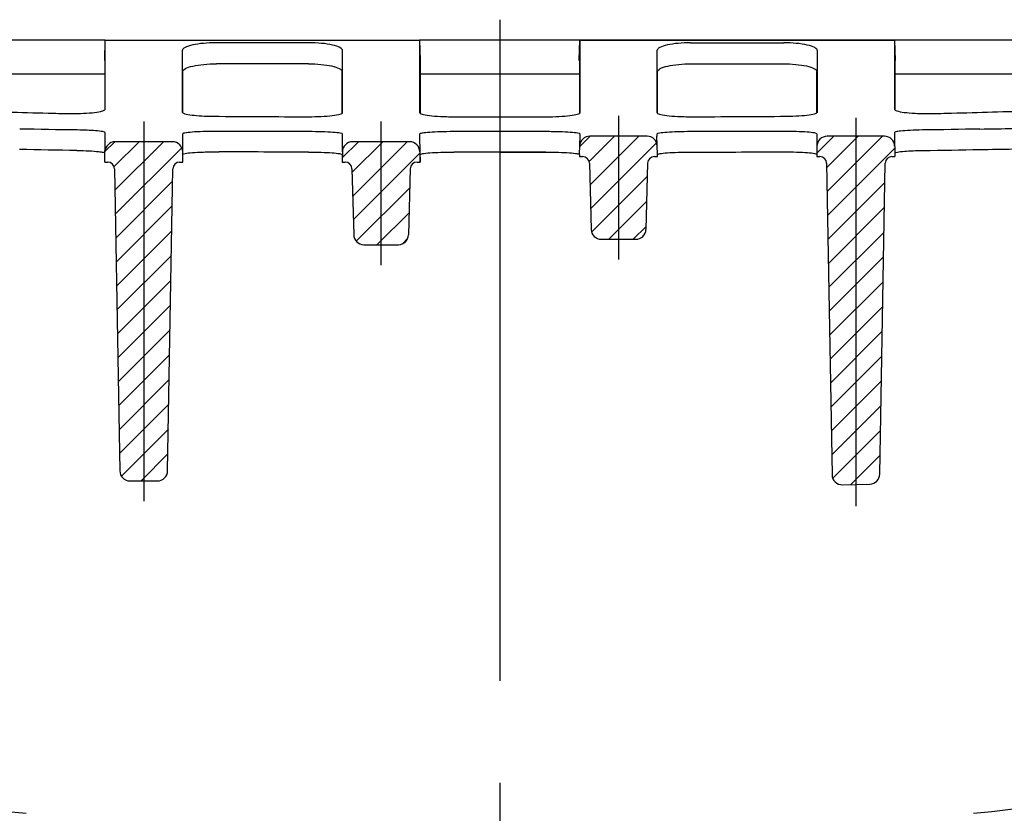
# Model space of a CAD drawing. Units: millimetres. Extents: x 5027 to 11727, y -3089 to -316.
# Drawn here: x 6143 to 6288, y -1638 to -1521 of the extents above; entities that cross this region are included whole.
import ezdxf

# ---------------------------------------------------------------- set-up
doc = ezdxf.new("R2010")
doc.units = ezdxf.units.MM
doc.header["$LTSCALE"] = 10
doc.linetypes.add('AM_DIN_G_W050', pattern=[13.75, 9.75, -1.5, 1, -1.5])
for name, color, linetype, lineweight in [('AM_7', 1, 'AM_DIN_G_W050', 25), ('AM_8', 1, 'Continuous', 25), ('SICHTBAR', 7, 'Continuous', 25)]:
    doc.layers.add(name, color=color, linetype=linetype, lineweight=lineweight)
pattern_1 = [(45, (-2265.9263, -745.6953), (-1.7960512, 1.7960512), [])]
pattern_2 = [(45, (17.1928, 11.8024), (-1.796051, 1.796051), [])]

# ---------------------------------------------------------------- blocks, each defined once
blk = doc.blocks.new('tzerzr')
at = {"layer": 'AM_8'}
h = blk.add_hatch(dxfattribs=at)
h.set_pattern_fill('ANSI31', color=256, scale=0.8, style=0)
h.set_pattern_definition(pattern_2)
edge = h.paths.add_edge_path()
edge.add_line((332.62, 693.77), (333.07, 693.77))
edge.add_line((333.07, 693.77), (333.07, 695.27))
edge.add_arc((331.57, 695.27), 1.5, 360, 450)
edge.add_line((331.57, 696.77), (323.11, 696.77))
edge.add_arc((323.11, 695.27), 1.5, 90, 178.5)
edge.add_line((321.61, 695.31), (321.57, 693.77))
edge.add_line((321.57, 693.77), (322.02, 693.77))
edge.add_arc((322.02, 692.77), 1, 1, 90, ccw=False)
edge.add_line((323.02, 692.78), (323.79, 648.24))
edge.add_arc((325.29, 648.27), 1.5, 181, 270)
edge.add_line((325.29, 646.77), (329.35, 646.77))
edge.add_arc((329.35, 648.27), 1.5, 270, 359)
edge.add_line((330.85, 648.24), (331.62, 692.78))
edge.add_arc((332.62, 692.77), 1, 90, 179, ccw=False)
h = blk.add_hatch(dxfattribs=at)
h.set_pattern_fill('ANSI31', color=256, scale=0.8, style=0)
h.set_pattern_definition(pattern_2)
edge = h.paths.add_edge_path()
edge.add_line((367.61, 693.77), (368.07, 693.77))
edge.add_line((368.07, 693.77), (368.03, 695.31))
edge.add_arc((366.53, 695.27), 1.5, 1.5, 90)
edge.add_line((366.53, 696.77), (358.11, 696.77))
edge.add_arc((358.11, 695.27), 1.5, 90, 178.5)
edge.add_line((356.61, 695.31), (356.57, 693.77))
edge.add_line((356.57, 693.77), (357.03, 693.77))
edge.add_arc((357.03, 692.77), 1, 1.5, 90, ccw=False)
edge.add_line((358.03, 692.79), (358.28, 683.06))
edge.add_arc((359.78, 683.1), 1.5, 181.5, 270)
edge.add_line((359.78, 681.6), (364.86, 681.6))
edge.add_arc((364.86, 683.1), 1.5, 270, 358.5)
edge.add_line((366.36, 683.06), (366.61, 692.79))
edge.add_arc((367.61, 692.77), 1, 90, 178.5, ccw=False)
h = blk.add_hatch(dxfattribs=at)
h.set_pattern_fill('ANSI31', color=256, scale=0.8, style=0)
h.set_pattern_definition(pattern_1)
edge = h.paths.add_edge_path()
edge.add_line((394.78, 682.39), (399.86, 682.39))
edge.add_arc((399.86, 683.89), 1.5, 270, 358.5)
edge.add_line((401.36, 683.85), (401.61, 693.61))
edge.add_arc((402.61, 693.58), 1, 90, 178.5, ccw=False)
edge.add_line((402.61, 694.58), (403.07, 694.58))
edge.add_line((403.07, 694.58), (403.07, 694.9))
edge.add_line((403.07, 694.9), (403.03, 696.13))
edge.add_arc((401.53, 696.08), 1.5, 1.6768, 90)
edge.add_line((401.53, 697.58), (393.1, 697.58))
edge.add_arc((393.1, 696.08), 1.5, 90, 178.3233)
edge.add_line((391.61, 696.13), (391.57, 694.9))
edge.add_line((391.57, 694.9), (391.57, 694.58))
edge.add_line((391.57, 694.58), (392.03, 694.58))
edge.add_arc((392.03, 693.58), 1, 1.5, 90, ccw=False)
edge.add_line((393.03, 693.61), (393.28, 683.85))
edge.add_arc((394.78, 683.89), 1.5, 181.5, 270)
h = blk.add_hatch(dxfattribs=at)
h.set_pattern_fill('ANSI31', color=256, scale=0.8, style=0)
h.set_pattern_definition(pattern_1)
edge = h.paths.add_edge_path()
edge.add_line((437.64, 694.58), (438.07, 694.58))
edge.add_line((438.07, 694.58), (438.03, 696.12))
edge.add_arc((436.53, 696.08), 1.5, 1.5, 90)
edge.add_line((436.53, 697.58), (428.07, 697.58))
edge.add_arc((428.07, 696.08), 1.5, 90, 180)
edge.add_line((426.57, 696.08), (426.57, 694.58))
edge.add_line((426.57, 694.58), (427, 694.58))
edge.add_arc((427, 693.58), 1, 1, 90, ccw=False)
edge.add_line((428, 693.6), (428.8, 647.67))
edge.add_arc((430.3, 647.69), 1.5, 181, 271.5726)
edge.add_line((430.34, 646.19), (434.38, 646.3))
edge.add_arc((434.34, 647.8), 1.5, 271.5726, 359)
edge.add_line((435.84, 647.78), (436.64, 693.6))
edge.add_arc((437.64, 693.58), 1, 90, 179, ccw=False)

msp = doc.modelspace()

# ---------------------------------------------------------------- linework, layer by layer
at = {"layer": 'AM_7'}
msp.add_line((6213.7, -1521.17), (6213.7, -1682.17), dxfattribs=at)
at = {"layer": 'SICHTBAR'}
for p, q in [((6155.49, -1524.17), (6131.91, -1524.17)), ((6155.49, -1524.17), (6155.41, -1527.17)), ((6155.53, -1524.17), (6201.87, -1524.17)), ((6185.56, -1524.57), (6171.83, -1524.57)), ((6213.7, -1524.17), (6201.91, -1524.17)), ((6201.99, -1527.17), (6201.91, -1524.17)), ((6225.49, -1524.17), (6213.7, -1524.17)), ((6225.41, -1527.17), (6225.49, -1524.17)), ((6271.87, -1524.17), (6225.53, -1524.17)), ((6225.53, -1524.17), (6271.87, -1524.17)), ((6241.83, -1524.57), (6255.56, -1524.57)), ((6295.49, -1524.17), (6271.91, -1524.17)), ((6271.91, -1524.17), (6271.99, -1527.17)), ((6155.45, -1527.17), (6155.45, -1534.48)), ((6185.48, -1527.67), (6171.92, -1527.67)), ((6201.95, -1527.17), (6201.95, -1534.97)), ((6225.45, -1527.17), (6225.45, -1534.97)), ((6241.92, -1527.67), (6255.48, -1527.67)), ((6271.95, -1527.17), (6271.95, -1534.48)), ((6131.95, -1529.17), (6155.45, -1529.17)), ((6166.95, -1534.89), (6166.95, -1528.83)), ((6190.45, -1534.97), (6190.45, -1528.83)), ((6201.95, -1529.17), (6213.7, -1529.17)), ((6213.7, -1529.17), (6225.45, -1529.17)), ((6236.95, -1534.97), (6236.95, -1528.83)), ((6260.45, -1534.89), (6260.45, -1528.83)), ((6271.95, -1529.17), (6295.45, -1529.17)), ((6206.88, -1535.48), (6213.7, -1535.48)), ((6213.7, -1535.48), (6220.51, -1535.48)), ((6231.2, -1535.35), (6231.2, -1556.54)), ((6266.2, -1535.62), (6266.2, -1592.89)), ((6161.22, -1536.17), (6161.2, -1592.17)), ((6196.2, -1557.34), (6196.2, -1536.17)), ((6166.95, -1540.67), (6166.95, -1537.99)), ((6213.7, -1537.67), (6206.86, -1537.67)), ((6220.54, -1537.67), (6213.7, -1537.67)), ((6225.45, -1541.04), (6225.53, -1538.35)), ((6235.41, -1538.35), (6226.98, -1538.35)), ((6236.95, -1541.04), (6236.87, -1538.35)), ((6260.45, -1537.99), (6260.45, -1538.35)), ((6260.45, -1538.35), (6260.45, -1541.35)), ((6270.41, -1538.35), (6261.95, -1538.35)), ((6271.87, -1538.35), (6271.95, -1541.35)), ((6165.45, -1539.17), (6156.99, -1539.17)), ((6200.41, -1539.17), (6191.99, -1539.17)), ((6155.45, -1542.17), (6155.49, -1540.63)), ((6155.45, -1542.17), (6155.45, -1540.82)), ((6166.95, -1542.17), (6166.95, -1540.67)), ((6190.49, -1540.63), (6190.45, -1542.17)), ((6190.45, -1541.04), (6190.45, -1542.17)), ((6201.91, -1540.63), (6201.95, -1542.17)), ((6201.95, -1542.17), (6201.95, -1541.04)), ((6220.46, -1540.69), (6206.94, -1540.69)), ((6213.7, -1540.69), (6220.46, -1540.69)), ((6225.45, -1541.04), (6225.45, -1541.35)), ((6225.45, -1541.35), (6225.9, -1541.35)), ((6236.49, -1541.35), (6236.95, -1541.35)), ((6236.95, -1541.35), (6236.95, -1541.04)), ((6260.45, -1541.35), (6260.88, -1541.35)), ((6271.51, -1541.35), (6271.95, -1541.35)), ((6271.95, -1540.82), (6271.95, -1541.35)), ((6155.45, -1542.17), (6155.89, -1542.17)), ((6166.5, -1542.17), (6166.95, -1542.17)), ((6190.45, -1542.17), (6190.9, -1542.17)), ((6201.49, -1542.17), (6201.95, -1542.17)), ((6226.9, -1542.33), (6227.16, -1552.08)), ((6235.49, -1542.33), (6235.24, -1552.08)), ((6261.88, -1542.34), (6262.68, -1588.27)), ((6269.72, -1588.16), (6270.51, -1542.34)), ((6156.89, -1543.15), (6157.67, -1587.69)), ((6164.72, -1587.69), (6165.5, -1543.15)), ((6191.9, -1543.14), (6192.16, -1552.87)), ((6200.49, -1543.14), (6200.24, -1552.87)), ((6193.66, -1554.34), (6198.74, -1554.34)), ((6228.66, -1553.54), (6233.74, -1553.54)), ((6159.17, -1589.17), (6163.22, -1589.17)), ((6264.22, -1589.74), (6268.26, -1589.63))]:
    msp.add_line(p, q, dxfattribs=at)
for centre, radius, start, end in [((6226.98, -1539.85), 1.5, 90, 178.3233), ((6235.41, -1539.85), 1.5, 1.6768, 90), ((6261.95, -1539.85), 1.5, 90, 180), ((6270.41, -1539.85), 1.5, 1.5, 90), ((6156.99, -1540.67), 1.5, 90, 178.5), ((6165.45, -1540.67), 1.5, 360, 90), ((6191.99, -1540.67), 1.5, 90, 178.5), ((6200.41, -1540.67), 1.5, 1.5, 90), ((6225.9, -1542.35), 1, 1.5, 90), ((6236.49, -1542.35), 1, 90, 178.5), ((6260.88, -1542.35), 1, 1, 90), ((6271.51, -1542.35), 1, 90, 179), ((6155.89, -1543.17), 1, 1, 90), ((6166.5, -1543.17), 1, 90, 179), ((6190.9, -1543.17), 1, 1.5, 90), ((6201.49, -1543.17), 1, 90, 178.5), ((6193.66, -1552.84), 1.5, 181.5, 270), ((6198.74, -1552.84), 1.5, 270, 358.5), ((6228.66, -1552.04), 1.5, 181.5, 270), ((6233.74, -1552.04), 1.5, 270, 358.5), ((6159.17, -1587.67), 1.5, 181, 270), ((6163.22, -1587.67), 1.5, 270, 359), ((6264.18, -1588.24), 1.5, 181, 271.5726), ((6268.22, -1588.13), 1.5, 271.5726, 359), ((6163.7, -1439.17), 200, 239.3112, 264.3081), ((6263.7, -1439.17), 200, 275.6919, 300.6888)]:
    msp.add_arc(centre, radius, start, end, dxfattribs=at)
for centre, major_axis, start_param, end_param in [((6385.32, -1006.67), (2402.81, -15.01), 4.609744, 4.614778), ((6042.08, -1006.67), (-2402.81, -15.01), 1.668408, 1.673442), ((6018.97, -1006.67), (2402.81, -15.01), 4.824499, 4.826584), ((6018.97, -1006.67), (2416.35, -15.1), 4.823884, 4.825917)]:
    msp.add_ellipse(centre, major_axis=major_axis, ratio=0.221527, start_param=start_param, end_param=end_param, dxfattribs=at)
for points in [[(6155.49, -1524.17), (6155.49, -1524.17), (6155.49, -1524.17), (6155.49, -1524.17)], [(6155.53, -1524.17), (6155.51, -1524.17), (6155.5, -1524.17), (6155.49, -1524.17)], [(6201.91, -1524.17), (6201.91, -1524.17), (6201.91, -1524.17), (6201.91, -1524.17)], [(6225.53, -1524.17), (6225.51, -1524.17), (6225.5, -1524.17), (6225.49, -1524.17)], [(6225.49, -1524.17), (6225.49, -1524.17), (6225.49, -1524.17), (6225.49, -1524.17)], [(6271.91, -1524.17), (6271.91, -1524.17), (6271.91, -1524.17), (6271.91, -1524.17)], [(6155.41, -1527.17), (6155.41, -1527.17), (6155.41, -1527.17), (6155.41, -1527.17)], [(6201.95, -1527.17), (6201.96, -1527.17), (6201.97, -1527.17), (6201.99, -1527.17)], [(6201.99, -1527.17), (6201.99, -1527.17), (6201.99, -1527.17), (6201.99, -1527.17)], [(6225.41, -1527.17), (6225.41, -1527.17), (6225.41, -1527.17), (6225.41, -1527.17)], [(6271.95, -1527.17), (6271.96, -1527.17), (6271.97, -1527.17), (6271.99, -1527.17)], [(6271.99, -1527.17), (6271.99, -1527.17), (6271.99, -1527.17), (6271.99, -1527.17)], [(6147.84, -1534.96), (6148.38, -1534.97), (6148.93, -1534.99), (6149.48, -1535)], [(6171.46, -1535.4), (6176.12, -1535.45), (6180.82, -1535.47), (6185.48, -1535.47)], [(6241.91, -1535.47), (6246.58, -1535.47), (6251.27, -1535.45), (6255.93, -1535.4)], [(6277.92, -1535), (6278.47, -1534.99), (6279.01, -1534.97), (6279.56, -1534.96)], [(6151.41, -1537.43), (6148.56, -1537.39), (6145.73, -1537.35), (6142.92, -1537.29)], [(6155.49, -1540.63), (6155.49, -1540.63), (6155.53, -1538.71), (6155.53, -1537.81)], [(6185.56, -1537.67), (6181.15, -1537.67), (6176.72, -1537.66), (6172.3, -1537.64)], [(6190.49, -1540.63), (6190.49, -1540.63), (6190.53, -1538.79), (6190.53, -1538.03)], [(6225.53, -1538.35), (6225.53, -1538.25), (6225.53, -1538.14), (6225.53, -1538.03)], [(6236.87, -1538.03), (6236.87, -1538.14), (6236.87, -1538.25), (6236.87, -1538.35)], [(6255.1, -1537.64), (6250.68, -1537.66), (6246.25, -1537.67), (6241.83, -1537.67)], [(6271.87, -1537.81), (6271.87, -1538.01), (6271.87, -1538.19), (6271.87, -1538.35)], [(6284.48, -1537.29), (6281.66, -1537.35), (6278.83, -1537.39), (6275.99, -1537.43)], [(6151.33, -1540.45), (6148.51, -1540.41), (6145.7, -1540.36), (6142.9, -1540.31)], [(6185.48, -1540.69), (6181.09, -1540.69), (6176.69, -1540.67), (6172.3, -1540.65)], [(6241.91, -1540.69), (6246.3, -1540.69), (6250.7, -1540.67), (6255.1, -1540.65)], [(6276.06, -1540.45), (6278.89, -1540.41), (6281.7, -1540.36), (6284.5, -1540.31)]]:
    msp.add_open_spline(points, degree=3, dxfattribs=at)
for points, knots in [([(6155.53, -1534.37), (6155.53, -1532.63), (6155.53, -1530.44), (6155.53, -1526.66), (6155.53, -1525.45), (6155.53, -1524.17)], [0.662702, 0.662702, 0.662702, 0.662702, 4.539814, 4.539814, 6.176109, 6.176109, 6.176109, 6.176109]), ([(6171.83, -1524.57), (6171.2, -1524.57), (6170.58, -1524.6), (6169.41, -1524.71), (6168.87, -1524.79), (6167.95, -1525), (6167.57, -1525.13), (6167.16, -1525.34), (6167.05, -1525.42), (6166.9, -1525.58), (6166.87, -1525.66), (6166.87, -1525.74)], [0, 0, 0, 0, 0.1890251, 0.1890251, 0.3801456, 0.3801456, 0.5775428, 0.5775428, 0.6862617, 0.6862617, 0.7953179, 0.7953179, 0.7953179, 0.7953179]), ([(6190.53, -1525.74), (6190.53, -1525.58), (6190.39, -1525.43), (6189.87, -1525.14), (6189.49, -1525.01), (6188.55, -1524.8), (6188.01, -1524.71), (6186.82, -1524.6), (6186.19, -1524.57), (6185.56, -1524.57)], [0, 0, 0, 0, 0.2076152, 0.2076152, 0.4108172, 0.4108172, 0.6067425, 0.6067425, 0.7968422, 0.7968422, 0.7968422, 0.7968422]), ([(6201.87, -1524.17), (6201.87, -1525.56), (6201.87, -1526.86), (6201.87, -1530.85), (6201.87, -1533.12), (6201.87, -1534.86)], [2.904566, 2.904566, 2.904566, 2.904566, 4.678773, 4.678773, 8.796835, 8.796835, 8.796835, 8.796835]), ([(6201.91, -1524.17), (6201.9, -1524.17), (6201.89, -1524.17), (6201.88, -1524.17), (6201.87, -1524.17), (6201.87, -1524.17)], [2.162698, 2.162698, 2.162698, 2.162698, 2.4606247, 2.4606247, 2.8017498, 2.8017498, 2.8017498, 2.8017498]), ([(6225.53, -1534.86), (6225.53, -1533.12), (6225.53, -1530.85), (6225.53, -1526.86), (6225.53, -1525.56), (6225.53, -1524.17)], [0.559981, 0.559981, 0.559981, 0.559981, 4.677875, 4.677875, 6.452251, 6.452251, 6.452251, 6.452251]), ([(6241.83, -1524.57), (6241.2, -1524.57), (6240.58, -1524.6), (6239.41, -1524.71), (6238.87, -1524.79), (6237.95, -1525), (6237.57, -1525.13), (6237.16, -1525.34), (6237.05, -1525.42), (6236.9, -1525.58), (6236.87, -1525.66), (6236.87, -1525.74)], [0, 0, 0, 0, 0.1890251, 0.1890251, 0.3801464, 0.3801464, 0.5775448, 0.5775448, 0.6862625, 0.6862625, 0.7953179, 0.7953179, 0.7953179, 0.7953179]), ([(6260.53, -1525.74), (6260.53, -1525.58), (6260.39, -1525.43), (6259.87, -1525.14), (6259.49, -1525.01), (6258.55, -1524.8), (6258.01, -1524.71), (6256.82, -1524.6), (6256.19, -1524.57), (6255.56, -1524.57)], [0, 0, 0, 0, 0.2076157, 0.2076157, 0.4108189, 0.4108189, 0.6067453, 0.6067453, 0.7968422, 0.7968422, 0.7968422, 0.7968422]), ([(6271.91, -1524.17), (6271.9, -1524.17), (6271.9, -1524.17), (6271.88, -1524.17), (6271.87, -1524.17), (6271.87, -1524.17)], [2.1627191, 2.1627191, 2.1627191, 2.1627191, 2.4129395, 2.4129395, 2.8017701, 2.8017701, 2.8017701, 2.8017701]), ([(6271.87, -1524.17), (6271.87, -1525.45), (6271.87, -1526.66), (6271.87, -1530.44), (6271.87, -1532.63), (6271.87, -1534.37)], [2.90454, 2.90454, 2.90454, 2.90454, 4.540673, 4.540673, 8.417947, 8.417947, 8.417947, 8.417947]), ([(6166.87, -1525.74), (6166.87, -1527.63), (6166.87, -1529.33), (6166.87, -1532.35), (6166.87, -1533.67), (6166.87, -1534.78)], [0.566084, 0.566084, 0.566084, 0.566084, 3.110919, 3.110919, 5.710485, 5.710485, 5.710485, 5.710485]), ([(6190.53, -1534.86), (6190.53, -1533.76), (6190.53, -1532.44), (6190.53, -1529.4), (6190.53, -1527.67), (6190.53, -1525.74)], [0.558084, 0.558084, 0.558084, 0.558084, 3.165607, 3.165607, 5.764471, 5.764471, 5.764471, 5.764471]), ([(6236.87, -1525.74), (6236.87, -1527.67), (6236.87, -1529.4), (6236.87, -1532.44), (6236.87, -1533.76), (6236.87, -1534.86)], [0.567164, 0.567164, 0.567164, 0.567164, 3.165962, 3.165962, 5.773551, 5.773551, 5.773551, 5.773551]), ([(6260.53, -1534.78), (6260.53, -1533.67), (6260.53, -1532.35), (6260.53, -1529.33), (6260.53, -1527.63), (6260.53, -1525.74)], [0.51107, 0.51107, 0.51107, 0.51107, 3.110573, 3.110573, 5.655472, 5.655472, 5.655472, 5.655472]), ([(6155.41, -1527.17), (6155.42, -1527.17), (6155.43, -1527.17), (6155.44, -1527.17), (6155.45, -1527.17), (6155.45, -1527.17)], [1.904764, 1.904764, 1.904764, 1.904764, 2.4548398, 2.4548398, 2.5158481, 2.5158481, 2.5158481, 2.5158481]), ([(6166.95, -1528.83), (6166.95, -1528.68), (6167.08, -1528.53), (6167.6, -1528.24), (6167.98, -1528.11), (6168.92, -1527.9), (6169.47, -1527.81), (6170.66, -1527.7), (6171.28, -1527.67), (6171.92, -1527.67)], [0, 0, 0, 0, 0.2074679, 0.2074679, 0.4105705, 0.4105705, 0.6064823, 0.6064823, 0.7966923, 0.7966923, 0.7966923, 0.7966923]), ([(6185.48, -1527.67), (6186.11, -1527.67), (6186.73, -1527.7), (6187.91, -1527.81), (6188.44, -1527.89), (6189.37, -1528.1), (6189.74, -1528.23), (6190.15, -1528.44), (6190.26, -1528.51), (6190.41, -1528.67), (6190.45, -1528.75), (6190.45, -1528.83)], [0, 0, 0, 0, 0.1890971, 0.1890971, 0.3802606, 0.3802606, 0.5776275, 0.5776275, 0.6862368, 0.6862368, 0.79518, 0.79518, 0.79518, 0.79518]), ([(6225.41, -1527.17), (6225.42, -1527.17), (6225.43, -1527.17), (6225.45, -1527.17), (6225.45, -1527.17), (6225.45, -1527.17)], [1.9047475, 1.9047475, 1.9047475, 1.9047475, 2.5039498, 2.5039498, 2.5158216, 2.5158216, 2.5158216, 2.5158216]), ([(6236.95, -1528.83), (6236.95, -1528.68), (6237.08, -1528.53), (6237.6, -1528.24), (6237.98, -1528.11), (6238.92, -1527.9), (6239.47, -1527.81), (6240.66, -1527.7), (6241.28, -1527.67), (6241.92, -1527.67)], [0, 0, 0, 0, 0.2074674, 0.2074674, 0.4105688, 0.4105688, 0.6064796, 0.6064796, 0.7966923, 0.7966923, 0.7966923, 0.7966923]), ([(6255.48, -1527.67), (6256.11, -1527.67), (6256.73, -1527.7), (6257.91, -1527.81), (6258.44, -1527.89), (6259.37, -1528.1), (6259.74, -1528.23), (6260.15, -1528.44), (6260.26, -1528.51), (6260.41, -1528.67), (6260.45, -1528.75), (6260.45, -1528.83)], [0, 0, 0, 0, 0.1890971, 0.1890971, 0.3802598, 0.3802598, 0.5776255, 0.5776255, 0.686236, 0.686236, 0.79518, 0.79518, 0.79518, 0.79518]), ([(6149.48, -1535), (6150.11, -1535.02), (6150.76, -1535.02), (6152.04, -1534.99), (6152.65, -1534.96), (6153.75, -1534.87), (6154.23, -1534.82), (6154.9, -1534.69), (6155.13, -1534.63), (6155.45, -1534.5), (6155.53, -1534.43), (6155.53, -1534.37)], [0, 0, 0, 0, 0.1944925, 0.1944925, 0.3895692, 0.3895692, 0.5856068, 0.5856068, 0.7408368, 0.7408368, 0.8961157, 0.8961157, 0.8961157, 0.8961157]), ([(6166.87, -1534.78), (6166.87, -1534.86), (6167, -1534.95), (6167.5, -1535.1), (6167.86, -1535.17), (6168.74, -1535.27), (6169.23, -1535.32), (6170.3, -1535.38), (6170.87, -1535.39), (6171.46, -1535.4)], [0, 0, 0, 0, 0.1974336, 0.1974336, 0.3946846, 0.3946846, 0.5722829, 0.5722829, 0.7496257, 0.7496257, 0.7496257, 0.7496257]), ([(6185.48, -1535.47), (6186.13, -1535.48), (6186.78, -1535.46), (6187.98, -1535.4), (6188.53, -1535.36), (6189.47, -1535.25), (6189.85, -1535.19), (6190.25, -1535.07), (6190.35, -1535.03), (6190.49, -1534.95), (6190.53, -1534.9), (6190.53, -1534.86)], [0, 0, 0, 0, 0.1947401, 0.1947401, 0.3902889, 0.3902889, 0.5868073, 0.5868073, 0.6904811, 0.6904811, 0.7941586, 0.7941586, 0.7941586, 0.7941586]), ([(6201.87, -1534.86), (6201.87, -1534.94), (6202, -1535.02), (6202.5, -1535.17), (6202.86, -1535.24), (6203.78, -1535.35), (6204.33, -1535.4), (6205.24, -1535.44), (6205.56, -1535.46), (6206.22, -1535.47), (6206.55, -1535.48), (6206.88, -1535.48)], [0, 0, 0, 0, 0.1972983, 0.1972983, 0.3944365, 0.3944365, 0.5907783, 0.5907783, 0.6911225, 0.6911225, 0.7913989, 0.7913989, 0.7913989, 0.7913989]), ([(6220.51, -1535.48), (6221.16, -1535.48), (6221.8, -1535.46), (6223.01, -1535.4), (6223.56, -1535.36), (6224.49, -1535.25), (6224.86, -1535.18), (6225.25, -1535.07), (6225.36, -1535.03), (6225.49, -1534.95), (6225.53, -1534.9), (6225.53, -1534.86)], [0, 0, 0, 0, 0.1947571, 0.1947571, 0.3903383, 0.3903383, 0.5868906, 0.5868906, 0.6890701, 0.6890701, 0.7912554, 0.7912554, 0.7912554, 0.7912554]), ([(6236.87, -1534.86), (6236.87, -1534.94), (6237, -1535.02), (6237.5, -1535.17), (6237.86, -1535.24), (6238.78, -1535.35), (6239.33, -1535.4), (6240.24, -1535.44), (6240.57, -1535.46), (6241.23, -1535.47), (6241.57, -1535.47), (6241.91, -1535.47)], [0, 0, 0, 0, 0.1972947, 0.1972947, 0.394443, 0.394443, 0.5908026, 0.5908026, 0.6925834, 0.6925834, 0.794303, 0.794303, 0.794303, 0.794303]), ([(6255.93, -1535.4), (6256.58, -1535.39), (6257.21, -1535.37), (6258.37, -1535.3), (6258.89, -1535.25), (6259.7, -1535.14), (6260.01, -1535.07), (6260.42, -1534.93), (6260.53, -1534.86), (6260.53, -1534.78)], [0, 0, 0, 0, 0.1948566, 0.1948566, 0.3906563, 0.3906563, 0.5700251, 0.5700251, 0.7494867, 0.7494867, 0.7494867, 0.7494867]), ([(6271.87, -1534.37), (6271.87, -1534.45), (6272, -1534.54), (6272.5, -1534.7), (6272.86, -1534.77), (6273.78, -1534.89), (6274.33, -1534.93), (6275.4, -1534.99), (6275.9, -1535.01), (6276.91, -1535.02), (6277.42, -1535.02), (6277.92, -1535)], [0, 0, 0, 0, 0.1973406, 0.1973406, 0.3945163, 0.3945163, 0.590877, 0.590877, 0.7436464, 0.7436464, 0.8962925, 0.8962925, 0.8962925, 0.8962925]), ([(6155.53, -1537.81), (6155.53, -1537.76), (6155.4, -1537.71), (6154.9, -1537.62), (6154.54, -1537.58), (6153.72, -1537.52), (6153.3, -1537.49), (6152.4, -1537.45), (6151.91, -1537.44), (6151.41, -1537.43)], [0, 0, 0, 0, 0.1969122, 0.1969122, 0.393064, 0.393064, 0.546503, 0.546503, 0.6998495, 0.6998495, 0.6998495, 0.6998495]), ([(6172.3, -1537.64), (6171.65, -1537.63), (6171, -1537.64), (6169.77, -1537.67), (6169.2, -1537.69), (6168.21, -1537.76), (6167.8, -1537.79), (6167.32, -1537.86), (6167.18, -1537.89), (6166.99, -1537.94), (6166.95, -1537.97), (6166.95, -1537.99)], [0, 0, 0, 0, 0.1943613, 0.1943613, 0.3891188, 0.3891188, 0.5848779, 0.5848779, 0.7047099, 0.7047099, 0.8245722, 0.8245722, 0.8245722, 0.8245722]), ([(6190.53, -1538.03), (6190.53, -1537.98), (6190.4, -1537.94), (6189.9, -1537.85), (6189.54, -1537.82), (6188.62, -1537.75), (6188.07, -1537.72), (6186.87, -1537.68), (6186.22, -1537.67), (6185.56, -1537.67)], [0, 0, 0, 0, 0.1969213, 0.1969213, 0.3931642, 0.3931642, 0.5883589, 0.5883589, 0.7857215, 0.7857215, 0.7857215, 0.7857215]), ([(6206.86, -1537.67), (6206.21, -1537.67), (6205.57, -1537.68), (6204.37, -1537.72), (6203.82, -1537.75), (6202.9, -1537.81), (6202.53, -1537.85), (6202.14, -1537.91), (6202.04, -1537.94), (6201.9, -1537.98), (6201.87, -1538), (6201.87, -1538.03)], [0, 0, 0, 0, 0.1944366, 0.1944366, 0.3888932, 0.3888932, 0.5841644, 0.5841644, 0.6858022, 0.6858022, 0.7874954, 0.7874954, 0.7874954, 0.7874954]), ([(6201.87, -1538.03), (6201.87, -1538.79), (6201.87, -1539.17), (6201.91, -1540.63), (6201.91, -1540.63), (6201.91, -1540.63)], [0.572853, 0.572853, 0.572853, 0.572853, 4.060507, 4.060507, 4.060545, 4.060545, 4.060545, 4.060545]), ([(6225.53, -1538.03), (6225.53, -1537.98), (6225.4, -1537.94), (6224.9, -1537.86), (6224.54, -1537.82), (6223.62, -1537.75), (6223.08, -1537.72), (6222.17, -1537.69), (6221.85, -1537.69), (6221.2, -1537.68), (6220.87, -1537.67), (6220.54, -1537.67)], [0, 0, 0, 0, 0.1968504, 0.1968504, 0.3929653, 0.3929653, 0.5880529, 0.5880529, 0.6878278, 0.6878278, 0.787614, 0.787614, 0.787614, 0.787614]), ([(6241.83, -1537.67), (6241.19, -1537.67), (6240.54, -1537.68), (6239.35, -1537.72), (6238.8, -1537.75), (6237.88, -1537.81), (6237.52, -1537.85), (6237, -1537.94), (6236.87, -1537.98), (6236.87, -1538.03)], [0, 0, 0, 0, 0.1944818, 0.1944818, 0.3888823, 0.3888823, 0.5840419, 0.5840419, 0.78559, 0.78559, 0.78559, 0.78559]), ([(6260.45, -1537.99), (6260.45, -1537.95), (6260.32, -1537.9), (6259.82, -1537.82), (6259.46, -1537.78), (6258.54, -1537.71), (6257.99, -1537.68), (6257.03, -1537.65), (6256.65, -1537.65), (6255.88, -1537.64), (6255.49, -1537.63), (6255.1, -1537.64)], [0, 0, 0, 0, 0.1969774, 0.1969774, 0.3936603, 0.3936603, 0.5894179, 0.5894179, 0.7070807, 0.7070807, 0.8247053, 0.8247053, 0.8247053, 0.8247053]), ([(6275.99, -1537.43), (6275.35, -1537.44), (6274.74, -1537.46), (6273.64, -1537.52), (6273.17, -1537.55), (6272.49, -1537.63), (6272.26, -1537.66), (6271.95, -1537.73), (6271.87, -1537.77), (6271.87, -1537.81)], [0, 0, 0, 0, 0.1942926, 0.1942926, 0.3890349, 0.3890349, 0.5443099, 0.5443099, 0.6997376, 0.6997376, 0.6997376, 0.6997376]), ([(6151.33, -1540.45), (6151.97, -1540.46), (6152.58, -1540.48), (6153.67, -1540.53), (6154.15, -1540.57), (6154.82, -1540.64), (6155.05, -1540.67), (6155.37, -1540.75), (6155.45, -1540.78), (6155.45, -1540.82)], [0, 0, 0, 0, 0.1943037, 0.1943037, 0.3890501, 0.3890501, 0.5442303, 0.5442303, 0.6995616, 0.6995616, 0.6995616, 0.6995616]), ([(6166.95, -1541), (6166.95, -1540.96), (6167.08, -1540.92), (6167.57, -1540.83), (6167.94, -1540.79), (6168.86, -1540.73), (6169.4, -1540.7), (6170.36, -1540.67), (6170.74, -1540.66), (6171.52, -1540.65), (6171.91, -1540.65), (6172.3, -1540.65)], [0, 0, 0, 0, 0.1969588, 0.1969588, 0.3936263, 0.3936263, 0.5893789, 0.5893789, 0.7070435, 0.7070435, 0.8246702, 0.8246702, 0.8246702, 0.8246702]), ([(6185.48, -1540.69), (6186.13, -1540.69), (6186.77, -1540.7), (6187.97, -1540.73), (6188.51, -1540.76), (6189.43, -1540.83), (6189.8, -1540.87), (6190.31, -1540.95), (6190.45, -1540.99), (6190.45, -1541.04)], [0, 0, 0, 0, 0.1944924, 0.1944924, 0.3889018, 0.3889018, 0.5840603, 0.5840603, 0.7853815, 0.7853815, 0.7853815, 0.7853815]), ([(6201.95, -1541.04), (6201.95, -1540.99), (6202.08, -1540.95), (6202.57, -1540.87), (6202.94, -1540.83), (6203.85, -1540.76), (6204.4, -1540.74), (6205.3, -1540.71), (6205.62, -1540.7), (6206.27, -1540.69), (6206.6, -1540.69), (6206.94, -1540.69)], [0, 0, 0, 0, 0.1968323, 0.1968323, 0.3929352, 0.3929352, 0.5880219, 0.5880219, 0.6878044, 0.6878044, 0.7875982, 0.7875982, 0.7875982, 0.7875982]), ([(6220.46, -1540.69), (6221.11, -1540.69), (6221.75, -1540.7), (6222.95, -1540.73), (6223.49, -1540.76), (6224.42, -1540.83), (6224.79, -1540.86), (6225.18, -1540.93), (6225.28, -1540.95), (6225.41, -1540.99), (6225.45, -1541.02), (6225.45, -1541.04)], [0, 0, 0, 0, 0.1944475, 0.1944475, 0.3889117, 0.3889117, 0.5841801, 0.5841801, 0.6858031, 0.6858031, 0.7874811, 0.7874811, 0.7874811, 0.7874811]), ([(6236.95, -1541.04), (6236.95, -1540.99), (6237.08, -1540.95), (6237.57, -1540.87), (6237.94, -1540.83), (6238.86, -1540.76), (6239.4, -1540.74), (6240.6, -1540.7), (6241.25, -1540.69), (6241.91, -1540.69)], [0, 0, 0, 0, 0.1969024, 0.1969024, 0.3931317, 0.3931317, 0.5883241, 0.5883241, 0.7855113, 0.7855113, 0.7855113, 0.7855113]), ([(6255.1, -1540.65), (6255.74, -1540.65), (6256.39, -1540.65), (6257.62, -1540.68), (6258.19, -1540.71), (6259.18, -1540.77), (6259.59, -1540.81), (6260.07, -1540.87), (6260.21, -1540.9), (6260.4, -1540.95), (6260.45, -1540.98), (6260.45, -1541)], [0, 0, 0, 0, 0.1943721, 0.1943721, 0.3891359, 0.3891359, 0.5848902, 0.5848902, 0.7046994, 0.7046994, 0.8245386, 0.8245386, 0.8245386, 0.8245386]), ([(6271.95, -1540.82), (6271.95, -1540.77), (6272.08, -1540.73), (6272.57, -1540.64), (6272.94, -1540.59), (6273.76, -1540.53), (6274.17, -1540.51), (6275.07, -1540.47), (6275.56, -1540.46), (6276.06, -1540.45)], [0, 0, 0, 0, 0.1968932, 0.1968932, 0.3930323, 0.3930323, 0.5463977, 0.5463977, 0.6996722, 0.6996722, 0.6996722, 0.6996722])]:
    msp.add_open_spline(points, degree=3, knots=knots, dxfattribs=at)

# ---------------------------------------------------------------- block references
msp.add_blockref('tzerzr', (5833.88, -2235.93), dxfattribs=at)

doc.saveas('drawing.dxf')
